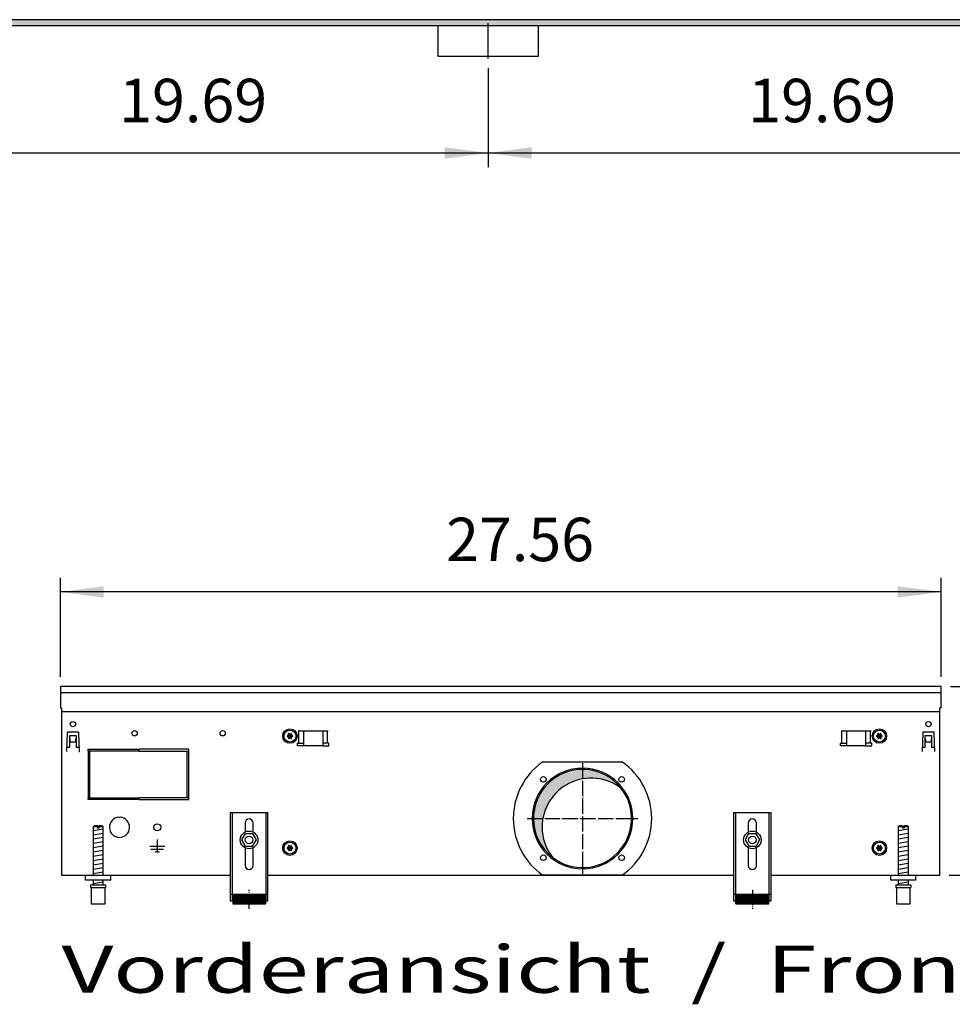
# Model space of a CAD drawing. Units: millimetres. Extents: x -119 to 6464, y -5562 to -1090.
# Drawn here: x 3983 to 4725, y -3023 to -2241 of the extents above; entities that cross this region are included whole.
import ezdxf

# ---------------------------------------------------------------- set-up
doc = ezdxf.new("R2010")
doc.units = ezdxf.units.MM
doc.linetypes.add('DOT_CENTER', pattern=[14, 12, -1, 0, -1])
doc.layers.add('1', color=7, linetype='Continuous')
doc.styles.add('CONVERTER_11', font='txt.shx', dxfattribs={"width": 0.9})
doc.styles.add('CONVERTER_19', font='ARIAL.TTF', dxfattribs={"width": 1.3992})
doc.dimstyles.new('ME10_DIM_43', dxfattribs={"dimtxt": 34.50000000000001, "dimasz": 34.50000000000001, "dimexe": 11.25, "dimexo": 7.499999999999996, "dimgap": 13.5, "dimtad": 1, "dimlfac": 0.03937007874015748, "dimdsep": 46, "dimtxsty": 'CONVERTER_11', "dimsah": 1, "dimcen": 0.09, "dimclrd": 6, "dimclre": 6, "dimclrt": 3, "dimadec": 0, "dimazin": 0, "dimtfac": 1, "dimtdec": 4, "dimtix": 1, "dimtmove": 0, "dimatfit": 3, "dimfxl": 1, "dimtolj": 1, "dimtzin": 0, "dimarcsym": 0})
doc.dimstyles.new('ME10_DIM_62', dxfattribs={"dimtxt": 34.50000000000002, "dimasz": 34.50000000000002, "dimexe": 11.25, "dimexo": 7.499999999999996, "dimgap": 13.5, "dimtad": 1, "dimlfac": 0.03937007874015748, "dimdsep": 46, "dimtxsty": 'CONVERTER_11', "dimsah": 1, "dimcen": 0.09, "dimclrd": 6, "dimclre": 6, "dimclrt": 3, "dimadec": 0, "dimazin": 0, "dimtfac": 1, "dimtdec": 4, "dimtix": 1, "dimtmove": 0, "dimatfit": 3, "dimfxl": 1, "dimtolj": 1, "dimtzin": 0, "dimarcsym": 0})
doc.dimstyles.new('ME10_DIM_63', dxfattribs={"dimtxt": 34.50000000000002, "dimasz": 34.50000000000002, "dimexe": 11.25, "dimexo": 7.499999999999996, "dimgap": 13.5, "dimtad": 1, "dimlfac": 0.03937007874015748, "dimdsep": 46, "dimtxsty": 'CONVERTER_11', "dimsah": 1, "dimcen": 0.09, "dimclrd": 6, "dimclre": 6, "dimclrt": 3, "dimadec": 0, "dimazin": 0, "dimtfac": 1, "dimtdec": 4, "dimtix": 1, "dimtmove": 0, "dimatfit": 3, "dimfxl": 1, "dimtolj": 1, "dimtzin": 0, "dimarcsym": 0})
doc.dimstyles.new('ME10_DIM_77', dxfattribs={"dimtxt": 34.50000000000002, "dimasz": 34.50000000000002, "dimexe": 11.25, "dimexo": 7.499999999999996, "dimgap": 13.5, "dimtad": 1, "dimlfac": 0.03937007874015748, "dimdsep": 46, "dimtxsty": 'CONVERTER_11', "dimsah": 1, "dimcen": 0.09, "dimclrd": 6, "dimclre": 6, "dimclrt": 3, "dimadec": 0, "dimazin": 0, "dimtfac": 1, "dimtdec": 4, "dimtix": 1, "dimtmove": 0, "dimatfit": 3, "dimfxl": 1, "dimtolj": 1, "dimtzin": 0, "dimarcsym": 0})
pattern_1 = [(45, (-27465.74906650398, -3915.153661960241), (-0.1414213562373094, 1.110223024625156e-17), [])]
pattern_2 = [(45, (-27465.74906650398, -3915.153661960239), (-0.01414213562373095, 1.110223024625157e-18), [])]

# ---------------------------------------------------------------- blocks, each defined once
blk = doc.blocks.new('*D39')
at = {"layer": '1', "color": 6, "linetype": 'Continuous'}
for p, q in [((4723.059999999681, -2770.240543324579), (4801.80999999968, -2770.240543324579)), ((4790.55999999968, -2770.240543324579), (4790.55999999968, -2920.240543324611)), ((4722.060120659302, -2920.240543324611), (4801.80999999968, -2920.240543324611))]:
    blk.add_line(p, q, dxfattribs=at)
at = {"layer": '1', "color": 6}
for points in [[(4795.102011166446, -2804.740543324579), (4786.017988832915, -2804.740543324579), (4790.55999999968, -2770.240543324579)], [(4786.017988832915, -2885.740543324611), (4795.102011166446, -2885.740543324611), (4790.55999999968, -2920.240543324611)]]:
    blk.add_solid(points, dxfattribs=at)
at = {"layer": '1', "color": 3, "insert": (4776.884873096127, -2876.083861296945), "char_height": 34.50000000000001, "attachment_point": 7, "rotation": 90, "line_spacing_factor": 0.4545454545454545, "style": 'CONVERTER_11'}
blk.add_mtext('5.91', dxfattribs=at)
blk = doc.blocks.new('*D58')
at = {"layer": '1', "color": 6, "linetype": 'Continuous'}
for p, q in [((3855.560000116248, -2279.025420544014), (3855.560000116248, -2357.775420544014)), ((4355.560000116604, -2279.025420544014), (4355.560000116604, -2357.775420544014)), ((3855.560000116248, -2346.525420544014), (4355.560000116604, -2346.525420544014))]:
    blk.add_line(p, q, dxfattribs=at)
at = {"layer": '1', "color": 6}
for points in [[(3890.060000116248, -2341.983409377249), (3890.060000116248, -2351.067431710779), (3855.560000116248, -2346.525420544014)], [(4321.060000116604, -2351.067431710779), (4321.060000116604, -2341.983409377249), (4355.560000116604, -2346.525420544014)]]:
    blk.add_solid(points, dxfattribs=at)
at = {"layer": '1', "color": 3, "insert": (4062.315760485089, -2332.85029364046), "char_height": 34.50000000000002, "attachment_point": 7, "rotation": 0.00013888888888888892, "line_spacing_factor": 0.4545454545454545, "style": 'CONVERTER_11'}
blk.add_mtext('19.69', dxfattribs=at)
blk = doc.blocks.new('*D59')
at = {"layer": '1', "color": 6, "linetype": 'Continuous'}
for p, q in [((4355.560000116606, -2279.025420544014), (4355.560000116606, -2357.775420544014)), ((4855.560000116606, -2279.025420544014), (4855.560000116606, -2357.775420544014)), ((4355.560000116606, -2346.525420544014), (4855.560000116606, -2346.525420544014))]:
    blk.add_line(p, q, dxfattribs=at)
at = {"layer": '1', "color": 6}
for points in [[(4390.060000116606, -2341.983409377249), (4390.060000116606, -2351.067431710779), (4355.560000116606, -2346.525420544014)], [(4821.060000116606, -2351.067431710779), (4821.060000116606, -2341.983409377249), (4855.560000116606, -2346.525420544014)]]:
    blk.add_solid(points, dxfattribs=at)
at = {"layer": '1', "color": 3, "insert": (4562.315760485269, -2332.85029364046), "char_height": 34.50000000000002, "attachment_point": 7, "rotation": 0.00013888888888888892, "line_spacing_factor": 0.4545454545454545, "style": 'CONVERTER_11'}
blk.add_mtext('19.69', dxfattribs=at)
blk = doc.blocks.new('*D73')
at = {"layer": '1', "color": 6, "linetype": 'Continuous'}
for p, q in [((4015.560241318885, -2762.740543324579), (4015.560241318885, -2683.990543324579)), ((4715.55999999968, -2762.740543324579), (4715.55999999968, -2683.990543324579)), ((4715.55999999968, -2695.240543324579), (4015.560241318885, -2695.240543324579))]:
    blk.add_line(p, q, dxfattribs=at)
at = {"layer": '1', "color": 6}
for points in [[(4050.060241318885, -2690.698532157814), (4050.060241318885, -2699.782554491344), (4015.560241318885, -2695.240543324579)], [(4681.05999999968, -2699.782554491344), (4681.05999999968, -2690.698532157814), (4715.55999999968, -2695.240543324579)]]:
    blk.add_solid(points, dxfattribs=at)
at = {"layer": '1', "color": 3, "insert": (4322.156894852831, -2681.565416421026), "char_height": 34.50000000000002, "attachment_point": 7, "rotation": 0.00013888888888888892, "line_spacing_factor": 0.4545454545454545, "style": 'CONVERTER_11'}
blk.add_mtext('27.56', dxfattribs=at)

msp = doc.modelspace()

# ---------------------------------------------------------------- hatches: boundary and pattern name
at = {"layer": '1', "linetype": 'Continuous'}
h = msp.add_hatch(dxfattribs=at)
h.set_pattern_fill('CUSTOM97', color=6, scale=0.09999999999999998, angle=45, pattern_type=2)
h.set_pattern_definition([(45, (-22752.63126157229, -6284.081774604852), (-0.1414213562373094, 1.110223024625156e-17), [])])
h.paths.add_polyline_path([(3440.559999999899, -2245.240543324442), (3440.559999999899, -2240.640543324434), (5640.559999999709, -2240.640543324434), (5640.559999999709, -2245.240543324442), (3688.401388129099, -2245.240543324442), (4182.052743017276, -2245.240543324442), (5371.237995859916, -2245.240543324442)])
h = msp.add_hatch(dxfattribs=at)
h.set_pattern_fill('CUSTOM160', color=6, scale=0.09999999999999998, angle=45, pattern_type=2)
h.set_pattern_definition(pattern_1)
edge = h.paths.add_edge_path()
edge.add_arc((4197.085120463215, -2808.051793787209), 0.2999999999951906, 25.58827421559469, 214.4117257841721)
edge.add_arc((4195.870721994043, -2808.47649352905), 1.000000000000941, -74.78300599780022, 14.783005997993996, ccw=False)
edge.add_arc((4196.11012046321, -2809.740543324584), 0.2999999999986936, 85.5882742142749, 274.4135975569282)
edge.add_arc((4195.870720825568, -2811.004591096224), 1.000001646216227, -14.783101037513916, 74.78238206337289, ccw=False)
edge.add_arc((4197.085120463208, -2811.429292861963), 0.2999999999980087, 145.588274214541, 334.4117257855538)
edge.add_arc((4198.060120463207, -2812.268642915654), 0.9999999999993391, 45.216994002072, 134.783005997891, ccw=False)
edge.add_arc((4199.03514779582, -2811.42927707253), 0.300031471341744, 205.588739375265, 394.4458525236551)
edge.add_arc((4200.249518932371, -2811.004593120118), 1.000000000000148, 105.2169940018342, 194.7722820678709, ccw=False)
edge.add_arc((4200.010120463211, -2809.740543324584), 0.2999999999977868, 265.5882742142616, 454.4117257857251)
edge.add_arc((4200.249498208253, -2808.476457641822), 1.00002918984058, 165.2280468298435, 254.7846914199153, ccw=False)
edge.add_arc((4199.035120463205, -2808.051793787205), 0.3000000000000994, 325.5551175555428, 514.4117257856354)
edge.add_arc((4198.060120463207, -2807.212443733512), 1.000000000000958, 225.2169940022375, 314.7830059977995, ccw=False)
h = msp.add_hatch(dxfattribs=at)
h.set_pattern_fill('CUSTOM157', color=6, scale=0.09999999999999998, angle=45, pattern_type=2)
h.set_pattern_definition(pattern_1)
edge = h.paths.add_edge_path()
edge.add_arc((4665.585121303094, -2808.051793787205), 0.3000000000057274, 25.58827421376438, 214.4448824445555)
edge.add_arc((4664.370743558054, -2808.476457641822), 1.000029189835536, -74.78469141991519, 14.771953170249503, ccw=False)
edge.add_arc((4664.610121303092, -2809.740543324584), 0.2999999999989734, 85.58827421358217, 274.4117257864312)
edge.add_arc((4664.370722833933, -2811.004593120118), 1.000000000001697, -14.772282067830986, 74.78300599801503, ccw=False)
edge.add_arc((4665.585093970482, -2811.42927707253), 0.3000314713314536, 145.5541474759519, 334.411260625035)
edge.add_arc((4666.560121303092, -2812.268642915654), 1.000000000001902, 45.21699400192398, 134.7830059976321, ccw=False)
edge.add_arc((4667.535121303091, -2811.429292861963), 0.2999999999962766, 205.5882742148213, 394.4117257846737)
edge.add_arc((4668.749520940731, -2811.004591096224), 1.000001646213336, 105.21761793602369, 194.7831010376201, ccw=False)
edge.add_arc((4668.510121303089, -2809.740543324584), 0.2999999999995944, 265.58640244515, 454.4117257843396)
edge.add_arc((4668.749519772263, -2808.47649352905), 1.000000000002304, 165.2169940020061, 254.78300599780022, ccw=False)
edge.add_arc((4667.535121303091, -2808.051793787209), 0.3000000000022124, 325.5882742158279, 514.4117257846304)
edge.add_arc((4666.560121303092, -2807.212443733512), 0.999999999996473, 225.2169940024964, 314.78300599794744, ccw=False)
h = msp.add_hatch(dxfattribs=at)
h.set_pattern_fill('CUSTOM161', color=6, scale=0.0009090909090909091, angle=44.99999999999999, pattern_type=2)
h.set_pattern_definition([(44.99999999999999, (-28386.86565352275, -3737.28560494532), (-0.00128564869306645, 1.009293658750142e-19), [])])
edge = h.paths.add_edge_path()
edge.add_arc((4430.560120883153, -2875.240543324596), 38.99999999999451, 37.81924421853996, 180.000000000034)
edge.add_arc((4430.560120883153, -2875.240543324596), 39.00000000000728, 180.000000000034, 232.1807557814559)
edge.add_arc((4437.454411999718, -2882.134834441171), 39, 180.0000000000194, 217.8192442185372, ccw=False)
edge.add_arc((4437.454411999718, -2882.134834441171), 39.00000000000161, 52.18075578145971, 180.0000000000194, ccw=False)
h = msp.add_hatch(dxfattribs=at)
h.set_pattern_fill('CUSTOM159', color=6, scale=0.09999999999999998, angle=45, pattern_type=2)
h.set_pattern_definition(pattern_1)
edge = h.paths.add_edge_path()
edge.add_arc((4197.085120463215, -2897.051793787209), 0.2999999999955834, 25.58827421575136, 214.4117257840288)
edge.add_arc((4195.870721994043, -2897.476493529049), 1.000000000000064, -74.78300599778652, 14.783005997993996, ccw=False)
edge.add_arc((4196.11012046321, -2898.740543324584), 0.3000000000005072, 85.58827421430163, 274.4135975569416)
edge.add_arc((4195.870720825568, -2900.004591096223), 1.000001646216227, -14.783101037513916, 74.78238206337289, ccw=False)
edge.add_arc((4197.085120463208, -2900.429292861962), 0.2999999999980087, 145.588274214541, 334.4117257857104)
edge.add_arc((4198.060120463207, -2901.26864291565), 0.999999999998048, 45.216994001998614, 134.7830059979644, ccw=False)
edge.add_arc((4199.03514779582, -2900.429277072529), 0.3000314713413511, 205.5887393751084, 394.4458525237984)
edge.add_arc((4200.249518932371, -2900.004593120116), 0.9999999999983926, 105.21699400186151, 194.7722820678709, ccw=False)
edge.add_arc((4200.010120463211, -2898.740543324584), 0.2999999999977868, 265.5882742142616, 454.4117257856984)
edge.add_arc((4200.249498208253, -2897.47645764182), 1.000029189840348, 165.2280468298939, 254.7846914199153, ccw=False)
edge.add_arc((4199.035120463205, -2897.051793787204), 0.3000000000000994, 325.5551175555428, 514.4117257856354)
edge.add_arc((4198.060120463207, -2896.212443733511), 1.000000000000958, 225.2169940022375, 314.7830059977995, ccw=False)
h = msp.add_hatch(dxfattribs=at)
h.set_pattern_fill('CUSTOM158', color=6, scale=0.09999999999999998, angle=45, pattern_type=2)
h.set_pattern_definition(pattern_1)
edge = h.paths.add_edge_path()
edge.add_arc((4665.585121303094, -2897.051793787204), 0.3000000000057274, 25.58827421376438, 214.4448824445555)
edge.add_arc((4664.370743558054, -2897.47645764182), 1.000029189835536, -74.78469141991519, 14.771953170199083, ccw=False)
edge.add_arc((4664.610121303092, -2898.740543324584), 0.300000000000787, 85.58827421360887, 274.4117257864312)
edge.add_arc((4664.370722833933, -2900.004593120116), 1.000000000001697, -14.772282067830986, 74.78300599798757, ccw=False)
edge.add_arc((4665.585093970482, -2900.429277072529), 0.3000314713319681, 145.5541474758087, 334.4112606251916)
edge.add_arc((4666.560121303092, -2901.26864291565), 1.000000000000611, 45.21699400185071, 134.7830059977055, ccw=False)
edge.add_arc((4667.535121303091, -2900.429292861962), 0.2999999999958838, 205.5882742146646, 394.4117257846737)
edge.add_arc((4668.749520940731, -2900.004591096223), 1.000001646213336, 105.21761793602369, 194.7831010376201, ccw=False)
edge.add_arc((4668.510121303089, -2898.740543324584), 0.2999999999986876, 265.5864024451366, 454.4117257843129)
edge.add_arc((4668.749519772263, -2897.476493529049), 1.000000000002304, 165.2169940020061, 254.78300599778652, ccw=False)
edge.add_arc((4667.535121303091, -2897.051793787209), 0.3000000000016985, 325.5882742159712, 514.4117257844738)
edge.add_arc((4666.560121303092, -2896.212443733511), 0.999999999996473, 225.2169940024964, 314.78300599794744, ccw=False)
h = msp.add_hatch(dxfattribs=at)
h.set_pattern_fill('CUSTOM364', color=6, scale=0.01, angle=45, pattern_type=2)
h.set_pattern_definition(pattern_2)
h.paths.add_polyline_path([(4178.560126489497, -2935.427317796259), (4178.560126489497, -2942.927319357919), (4152.560121075733, -2942.927319357919), (4152.560121075733, -2935.427317796259)])
h = msp.add_hatch(dxfattribs=at)
h.set_pattern_fill('CUSTOM363', color=6, scale=0.01, angle=45, pattern_type=2)
h.set_pattern_definition(pattern_2)
h.paths.add_polyline_path([(4578.560120242833, -2935.427317796259), (4578.560120242833, -2942.927319357919), (4552.560114829073, -2942.927319357919), (4552.560114829073, -2935.427317796259)])

# ---------------------------------------------------------------- linework, layer by layer
at = {"color": 1, "linetype": 'Continuous'}
for p, q in [((4150.560120659297, -2870.527304282676), (4180.560126905943, -2870.527304282676)), ((4150.560120659297, -2870.527304282676), (4150.560120659297, -2940.72731889982)), ((4180.560126905943, -2940.72731889982), (4180.560126905943, -2870.527304282676)), ((4550.560114412622, -2870.527304282676), (4550.560114412622, -2940.72731889982)), ((4550.560114412622, -2870.527304282676), (4580.560120659265, -2870.527304282676)), ((4580.560120659265, -2940.72731889982), (4580.560120659265, -2870.527304282676)), ((4042.560223012023, -2880.927306448189), (4041.560222803803, -2881.927306656407)), ((4041.560222803803, -2881.927306656407), (4041.560222803803, -2920.240542011748)), ((4044.960225951085, -2880.927306449763), (4042.560223012023, -2880.927306448189)), ((4044.960225951085, -2880.927306449763), (4044.960225951085, -2881.927306657984)), ((4046.160226200957, -2881.927306657984), (4046.160226200957, -2880.927306449763)), ((4048.560224261341, -2880.927306448189), (4046.160226200957, -2880.927306449763)), ((4049.560224469575, -2881.927306656407), (4048.560224261341, -2880.927306448189)), ((4049.560224469575, -2920.240543740279), (4049.560224469575, -2881.927306656407)), ((4162.360123116308, -2878.727304282671), (4162.360123116308, -2886.014790218956)), ((4168.760124448922, -2886.014791182173), (4168.760124448922, -2878.727304282671)), ((4562.360116869643, -2878.727304282671), (4562.360116869643, -2886.014791182173)), ((4568.760118202252, -2886.014790218956), (4568.760118202252, -2878.727304282671)), ((4682.560102352373, -2880.927306448189), (4681.56010214415, -2881.927306656407)), ((4681.56010214415, -2881.927306656407), (4681.56010214415, -2920.240542011748)), ((4684.96010529144, -2880.927306449763), (4682.560102352373, -2880.927306448189)), ((4684.96010529144, -2880.927306449763), (4684.96010529144, -2881.927306657984)), ((4686.160105541311, -2881.927306657984), (4686.160105541311, -2880.927306449763)), ((4688.560103601692, -2880.927306448189), (4686.160105541311, -2880.927306449763)), ((4689.560103809922, -2881.927306656407), (4688.560103601692, -2880.927306448189)), ((4689.560103809922, -2920.240543740279), (4689.560103809922, -2881.927306656407)), ((4159.786765941392, -2892.199416706977), (4162.70905966018, -2887.220104843284)), ((4162.63782964933, -2897.219853236606), (4159.786765941392, -2892.199416706977)), ((4162.70905966018, -2887.220104843284), (4168.482417086884, -2887.261229509224)), ((4168.41118707605, -2897.260977902551), (4171.333480794816, -2892.281666038853)), ((4171.333480794816, -2892.281666038853), (4168.482417086884, -2887.261229509224)), ((4562.637824231681, -2887.261229509224), (4559.786760523751, -2892.281666038853)), ((4559.786760523751, -2892.281666038853), (4562.709054242509, -2897.260977902551)), ((4562.637824231681, -2887.261229509224), (4568.411181658382, -2887.220104843284)), ((4568.411181658382, -2887.220104843284), (4571.333475377173, -2892.199416706977)), ((4571.333475377173, -2892.199416706977), (4568.482411669232, -2897.219853236606)), ((4162.360123116308, -2898.466296430265), (4162.360123116308, -2912.52731302798)), ((4162.63782964933, -2897.219853236606), (4168.41118707605, -2897.260977902551)), ((4168.760124448922, -2912.52731302798), (4168.760124448922, -2898.466295467048)), ((4562.360116869643, -2898.466295467048), (4562.360116869643, -2912.52731302798)), ((4562.709054242509, -2897.260977902551), (4568.482411669232, -2897.219853236606)), ((4568.760118202252, -2912.52731302798), (4568.760118202252, -2898.466296430265)), ((4035.560223993804, -2924.240543324622), (4035.560223993804, -2920.240543324629)), ((4055.560228158246, -2924.240543324622), (4035.560223993804, -2924.240543324622)), ((4041.560222803803, -2924.240544157519), (4041.560222803803, -2927.927316711439)), ((4049.560224469575, -2927.927315847171), (4049.560224469575, -2924.240543293245)), ((4675.560103334155, -2924.240543324622), (4675.560103334155, -2920.240543324629)), ((4695.560107498593, -2924.240543324622), (4675.560103334155, -2924.240543324622)), ((4681.56010214415, -2924.240544157519), (4681.56010214415, -2927.927316711439)), ((4689.560103809922, -2927.927315847171), (4689.560103809922, -2924.240543293245)), ((4039.560224826694, -2927.92731623617), (4039.560224826694, -2929.927316652615)), ((4039.560224826694, -2927.92731623617), (4051.560224886011, -2927.927316232787)), ((4039.560224826694, -2929.927316652615), (4040.060222491461, -2929.927316652474)), ((4040.060222491461, -2929.927316651041), (4040.060224930805, -2942.9273193595)), ((4051.060224781903, -2929.927316651041), (4051.560224886011, -2929.927316651041)), ((4051.060224781903, -2942.927319357919), (4051.060224781903, -2929.927316651041)), ((4051.560224886011, -2927.927316232787), (4051.560224886011, -2929.927316651041)), ((4679.560104167052, -2927.92731623617), (4679.560104167052, -2929.927316652615)), ((4679.560104167052, -2927.92731623617), (4691.560104226362, -2927.927316232787)), ((4679.560104167052, -2929.927316652615), (4680.060101831822, -2929.927316652474)), ((4680.060101831822, -2929.927316651041), (4680.060104271152, -2942.9273193595)), ((4691.060104122264, -2929.927316651041), (4691.560104226362, -2929.927316651041)), ((4691.060104122264, -2942.927319357919), (4691.060104122264, -2929.927316651041)), ((4691.560104226362, -2927.927316232787), (4691.560104226362, -2929.927316651041)), ((4150.560120659297, -2940.72731889982), (4152.560121075733, -2940.72731889982)), ((4152.560121075733, -2935.427317796259), (4178.560126489497, -2935.427317796259)), ((4152.560121075733, -2935.427317796259), (4152.560121075733, -2942.927319357919)), ((4178.560126489497, -2935.427317796259), (4178.560126489497, -2942.927319357919)), ((4178.560126489497, -2940.72731889982), (4180.560126905943, -2940.72731889982)), ((4550.560114412622, -2940.72731889982), (4552.560114829073, -2940.72731889982)), ((4552.560114829073, -2942.927319357919), (4552.560114829073, -2935.427317796259)), ((4552.560114829073, -2935.427317796259), (4578.560120242833, -2935.427317796259)), ((4578.560120242833, -2942.927319357919), (4578.560120242833, -2935.427317796259)), ((4578.560120242833, -2940.72731889982), (4580.560120659265, -2940.72731889982)), ((4040.060224930805, -2942.927319357919), (4051.060224781903, -2942.927319357919)), ((4152.560121075733, -2942.927319357919), (4178.560126489497, -2942.927319357919)), ((4552.560114829073, -2942.927319357919), (4578.560120242833, -2942.927319357919)), ((4680.060104271152, -2942.927319357919), (4691.060104122264, -2942.927319357919))]:
    msp.add_line(p, q, dxfattribs=at)
at = {"color": 6, "linetype": 'Continuous'}
for p, q in [((4152.060120971622, -2870.527304282676), (4152.060120971622, -2940.72731889982)), ((4179.060126593608, -2940.72731889982), (4179.060126593608, -2870.527304282676)), ((4552.060114724951, -2870.527304282676), (4552.060114724951, -2940.72731889982)), ((4579.060120346944, -2940.72731889982), (4579.060120346944, -2870.527304282676)), ((4044.960225951085, -2881.927306657984), (4041.560222803803, -2881.927306656407)), ((4044.960225951085, -2881.927306657984), (4044.960225951085, -2882.92730686621)), ((4046.160226200957, -2882.92730686621), (4044.960225951085, -2882.92730686621)), ((4046.160226200957, -2881.927306657984), (4046.160226200957, -2882.92730686621)), ((4049.560224469575, -2881.927306656407), (4046.160226200957, -2881.927306657984)), ((4684.96010529144, -2881.927306657984), (4681.56010214415, -2881.927306656407)), ((4684.96010529144, -2881.927306657984), (4684.96010529144, -2882.92730686621)), ((4686.160105541311, -2882.92730686621), (4684.96010529144, -2882.92730686621)), ((4686.160105541311, -2881.927306657984), (4686.160105541311, -2882.92730686621)), ((4689.560103809922, -2881.927306656407), (4686.160105541311, -2881.927306657984)), ((4040.060222491461, -2929.927316651041), (4051.060224781903, -2929.927316651041)), ((4680.060101831822, -2929.927316651041), (4691.060104122264, -2929.927316651041)), ((4150.560120659297, -2935.456953444915), (4152.060120971622, -2935.456953444915)), ((4179.060126593608, -2935.456953444907), (4180.560126905943, -2935.456953444907)), ((4550.560114412622, -2935.456953444907), (4552.060114724951, -2935.456953444907)), ((4579.060120346944, -2935.456953444915), (4580.560120659265, -2935.456953444915))]:
    msp.add_line(p, q, dxfattribs=at)
for centre, radius in [((4165.560122845624, -2892.24054332461), 7.000000000016371), ((4565.560118472941, -2892.24054332461), 7.000000000006366), ((4165.560123375241, -2892.240541782257), 3.000000624667315), ((4565.560117943324, -2892.240541782257), 3.000000624660988)]:
    msp.add_circle(centre, radius, dxfattribs=at)
for radius, start, end in [(39.99999999998272, 0, 180), (40, 180, 0)]:
    msp.add_arc((4430.560120883153, -2875.240543324596), radius, start, end, dxfattribs=at)
at = {"color": 2, "linetype": 'Continuous'}
for centre, radius, start, end in [((4430.560120883153, -2875.240543324596), 38.99999999999451, 37.81924421853996, 180.000000000034), ((4437.454411999718, -2882.134834441171), 39.00000000000161, 52.18075578145967, 180.0000000000194), ((4430.560120883153, -2875.240543324596), 39.00000000000421, 232.1807557814559, 37.81924421853996), ((4430.560120883153, -2875.240543324596), 39.00000000000728, 180.000000000034, 232.1807557814559), ((4437.454411999718, -2882.134834441171), 39, 180.0000000000194, 217.8192442185372)]:
    msp.add_arc(centre, radius, start, end, dxfattribs=at)
at = {"color": 1, "linetype": 'Continuous'}
for centre, radius, start, end in [((4165.560123782622, -2878.727304282671), 3.200000666295182, 90, 180), ((4165.560123782622, -2878.727304282671), 3.200000666300184, 0, 90), ((4565.560117535943, -2878.727304282671), 3.200000666295182, 90, 180), ((4565.560117535943, -2878.727304282671), 3.20000066630837, 0, 90), ((4165.560123782622, -2912.52731302798), 3.200000666313827, 180, 270), ((4165.560123782622, -2912.52731302798), 3.200000666294727, 270, 0), ((4565.560117535943, -2912.52731302798), 3.200000666300184, 180, 270), ((4565.560117535943, -2912.52731302798), 3.200000666294727, 270, 0)]:
    msp.add_arc(centre, radius, start, end, dxfattribs=at)
at = {"layer": '1', "color": 6, "linetype": 'Continuous'}
for p, q in [((5640.559999999709, -2240.640543324434), (3689.803444427368, -2240.640543324434)), ((4355.560000116606, -2271.525420544012), (4355.559999674169, -2243.275416480506)), ((3688.401388129099, -2245.240543324442), (5640.559999999709, -2245.240543324442)), ((4021.00212921775, -2806.962789829549), (4020.474219135546, -2822.080156654462)), ((4021.50182390509, -2806.480240279157), (4029.618658732658, -2806.480240279157)), ((4030.646263502213, -2822.080156654462), (4030.118353420012, -2806.962789829549)), ((4204.601542099404, -2805.490543165692), (4228.518699386931, -2805.490543165692)), ((4205.237938202469, -2815.500543221525), (4205.237938202469, -2805.490543221526)), ((4209.060120743102, -2817.500543537063), (4209.060120743102, -2805.490543165692)), ((4224.060120743098, -2805.490543165692), (4224.060120743098, -2817.500543537063)), ((4227.882303283858, -2815.500543221525), (4227.882303283858, -2805.490543221526)), ((4636.101542379433, -2805.490542850152), (4660.018699666962, -2805.490542850152)), ((4636.737938482503, -2815.500542905986), (4636.737938482503, -2805.490542905985)), ((4640.560121023132, -2817.500543221525), (4640.560121023132, -2805.490542850152)), ((4655.560121023132, -2805.490542850152), (4655.560121023132, -2817.500543221525)), ((4659.382303563892, -2815.500542905986), (4659.382303563892, -2805.490542905985)), ((4701.00200855813, -2806.962789829564), (4700.474098475933, -2822.080156654462)), ((4701.501703245473, -2806.480240279163), (4709.618538073041, -2806.480240279163)), ((4710.6461428426, -2822.080156654462), (4710.118232760392, -2806.962789829564)), ((4023.060244953048, -2809.240543280956), (4028.060237686912, -2809.240543280987)), ((4023.060244953, -2818.490529838591), (4023.060244953048, -2809.240543280956)), ((4023.060244951945, -2811.906019964019), (4023.160244806614, -2811.906019964019)), ((4023.160244806614, -2811.906019964019), (4023.160244806614, -2814.230240279175)), ((4023.160244806614, -2814.230240279175), (4027.960237831131, -2814.230240279175)), ((4027.960237831131, -2811.906019964019), (4028.060237685796, -2811.906019964019)), ((4027.960237831131, -2814.230240279175), (4027.960237831131, -2811.906019964019)), ((4028.060237686912, -2809.240543280987), (4028.060237686872, -2818.490529838625)), ((4204.060120743171, -2815.500543221525), (4209.060120743102, -2815.500543221525)), ((4204.060120743171, -2817.500543537063), (4204.060120743171, -2815.500543221525)), ((4229.060120743171, -2815.500543221525), (4224.060120743098, -2815.500543221525)), ((4229.060120743171, -2817.500543537063), (4229.060120743171, -2815.500543221525)), ((4635.560121023201, -2817.500543221525), (4635.560121023201, -2815.500542905986)), ((4635.560121023201, -2815.500542905986), (4640.560121023132, -2815.500542905986)), ((4660.560121023201, -2815.500542905986), (4655.560121023132, -2815.500542905986)), ((4660.560121023201, -2817.500543221525), (4660.560121023201, -2815.500542905986)), ((4703.060124293381, -2818.490529838601), (4703.060124293431, -2809.240543280956)), ((4703.060124293431, -2809.240543280956), (4708.060117027292, -2809.240543280987)), ((4703.060124292332, -2811.906019964019), (4703.160124147001, -2811.906019964019)), ((4703.160124147001, -2811.906019964019), (4703.160124147001, -2814.230240279175)), ((4703.160124147001, -2814.230240279175), (4707.960117171514, -2814.230240279175)), ((4707.960117171514, -2814.230240279175), (4707.960117171514, -2811.906019964019)), ((4707.960117171514, -2811.906019964019), (4708.060117026183, -2811.906019964019)), ((4708.060117027292, -2809.240543280987), (4708.060117027252, -2818.490529838625)), ((4020.574218990214, -2822.080156654462), (4020.474219135546, -2822.080156654462)), ((4020.626104670517, -2818.490529838584), (4023.060244953, -2818.490529838591)), ((4028.060237686872, -2818.490529838625), (4030.494378020556, -2818.490529838627)), ((4030.546263647545, -2822.080156654462), (4030.646263502213, -2822.080156654462)), ((4037.56012065933, -2820.240543324747), (4077.310120659308, -2820.240543324747)), ((4037.56012065933, -2821.740543324747), (4037.56012065933, -2820.240543324747)), ((4077.310120659308, -2821.740543324747), (4037.56012065933, -2821.740543324747)), ((4037.56012065933, -2822.240543324827), (4037.56012065933, -2858.240543324759)), ((4039.060120659333, -2822.240543324827), (4037.56012065933, -2822.240543324827)), ((4039.060120659333, -2858.240543324759), (4039.060120659333, -2822.240543324827)), ((4077.310120659308, -2820.240543324747), (4077.310120659308, -2821.740543324747)), ((4117.560120659297, -2820.240543324747), (4077.810120659308, -2820.240543324747)), ((4077.810120659308, -2820.240543324747), (4077.810120659308, -2821.740543324747)), ((4077.810120659308, -2821.740543324747), (4117.560120659297, -2821.740543324747)), ((4116.060120659301, -2822.240543324903), (4116.060120659301, -2858.240543324759)), ((4117.560120659297, -2822.240543324903), (4116.060120659301, -2822.240543324903)), ((4117.560120659297, -2821.740543324747), (4117.560120659297, -2820.240543324747)), ((4117.560120659297, -2858.240543324759), (4117.560120659297, -2822.240543324903)), ((4209.060120743102, -2817.500543537063), (4204.060120743171, -2817.500543537063)), ((4224.060120743098, -2817.500543537063), (4209.060120743102, -2817.500543537063)), ((4224.060120743098, -2817.500543537063), (4229.060120743171, -2817.500543537063)), ((4640.560121023132, -2817.500543221525), (4635.560121023201, -2817.500543221525)), ((4655.560121023132, -2817.500543221525), (4640.560121023132, -2817.500543221525)), ((4655.560121023132, -2817.500543221525), (4660.560121023201, -2817.500543221525)), ((4700.574098330601, -2822.080156654462), (4700.474098475933, -2822.080156654462)), ((4700.625984010901, -2818.490529838591), (4703.060124293381, -2818.490529838601)), ((4708.060117027252, -2818.490529838625), (4710.49425736094, -2818.490529838627)), ((4710.546142987932, -2822.080156654462), (4710.6461428426, -2822.080156654462)), ((4398.937344281464, -2830.240543324598), (4462.182897484836, -2830.240543324598)), ((4037.56012065933, -2858.240543324759), (4039.060120659333, -2858.240543324759)), ((4037.56012065933, -2858.740543324679), (4077.310120659308, -2858.740543324679)), ((4037.56012065933, -2860.240543324673), (4037.56012065933, -2858.740543324679)), ((4077.310120659308, -2860.240543324673), (4037.56012065933, -2860.240543324673)), ((4077.310120659308, -2858.740543324679), (4077.310120659308, -2860.240543324673)), ((4117.560120659297, -2858.740543324679), (4077.810120659308, -2858.740543324679)), ((4077.810120659308, -2858.740543324679), (4077.810120659308, -2860.240543324673)), ((4077.810120659308, -2860.240543324673), (4117.560120659297, -2860.240543324673)), ((4116.060120659301, -2858.240543324759), (4117.560120659297, -2858.240543324759)), ((4117.560120659297, -2860.240543324673), (4117.560120659297, -2858.740543324679)), ((4062.060121385907, -2874.256195216363), (4062.560120659301, -2874.756194489745)), ((4063.06011993268, -2874.256195216363), (4062.560120659301, -2874.756194489745)), ((4041.560222803803, -2884.686170224379), (4049.520224445109, -2883.359503013453)), ((4681.56010214415, -2884.686170224379), (4689.520103785452, -2883.359503013453)), ((4041.560222803803, -2888.098387940268), (4049.520224445109, -2886.771720729327)), ((4041.560222803803, -2891.510605656154), (4049.520224445109, -2890.183938445221)), ((4041.560222803803, -2894.922823372044), (4049.520224445109, -2893.596156161101)), ((4092.560120659282, -2891.840529373205), (4092.560120659282, -2901.740514986637)), ((4681.56010214415, -2888.098387940268), (4689.520103785452, -2886.771720729327)), ((4681.56010214415, -2891.510605656154), (4689.520103785452, -2890.183938445221)), ((4681.56010214415, -2894.922823372044), (4689.520103785452, -2893.596156161101)), ((4041.560222803803, -2898.335041087923), (4049.520224445109, -2897.008373876995)), ((4041.560222803803, -2901.747258803808), (4049.520224445109, -2900.420591592878)), ((4086.560129378263, -2897.240521526165), (4098.560111940317, -2897.240521526165)), ((4087.560127925028, -2899.490518256393), (4097.560113393552, -2899.490518256393)), ((4090.810123202037, -2901.740514986637), (4094.310118116543, -2901.740514986637)), ((4681.56010214415, -2898.335041087923), (4689.520103785452, -2897.008373876995)), ((4681.56010214415, -2901.747258803808), (4689.520103785452, -2900.420591592878)), ((4041.560222803803, -2905.159476519699), (4049.520224445109, -2903.832809308757)), ((4041.560222803803, -2908.571694235586), (4049.520224445109, -2907.245027024645)), ((4681.56010214415, -2905.159476519699), (4689.520103785452, -2903.832809308757)), ((4681.56010214415, -2908.571694235586), (4689.520103785452, -2907.245027024645)), ((4041.560222803803, -2911.983911951474), (4049.520224445109, -2910.657244740532)), ((4041.560222803803, -2915.396129667354), (4049.520224445109, -2914.069462456422)), ((4041.560222803803, -2918.808347383236), (4049.520224445109, -2917.481680172301)), ((4681.56010214415, -2911.983911951474), (4689.520103785452, -2910.657244740532)), ((4681.56010214415, -2915.396129667354), (4689.520103785452, -2914.069462456422)), ((4681.56010214415, -2918.808347383236), (4689.520103785452, -2917.481680172301)), ((4462.182928877296, -2920.240543324599), (4398.93733783287, -2920.240543324599)), ((4041.560222803803, -2926.747263175679), (4049.520224445109, -2925.42059596475)), ((4681.56010214415, -2926.747263175679), (4689.520103785452, -2925.42059596475))]:
    msp.add_line(p, q, dxfattribs=at)
at = {"layer": '1', "color": 2, "linetype": 'Continuous'}
for p, q in [((4315.560000223747, -2245.275417263571), (4315.560000223747, -2269.525421327105)), ((4395.559999990229, -2269.525421327105), (4395.559999990219, -2245.275417263571)), ((4315.560000223747, -2269.525421327105), (4395.559999990229, -2269.525421327105)), ((4016.560120648914, -2790.238130132409), (4714.560120659301, -2790.238130132408))]:
    msp.add_line(p, q, dxfattribs=at)
at = {"layer": '1', "color": 3, "linetype": 'Continuous'}
for p, q in [((4015.560241318885, -2770.240543324579), (4015.560241318903, -2787.238492111255)), ((4715.55999999968, -2770.240543324579), (4015.560241318885, -2770.240543324579)), ((4715.55999999968, -2787.238492111255), (4715.55999999968, -2770.240543324579)), ((4015.560241318903, -2787.238492111255), (4016.56012064858, -2787.238492111255)), ((4016.56012064858, -2787.238492111255), (4016.560120659293, -2920.24054332461)), ((4714.560120659301, -2787.238492111255), (4715.55999999968, -2787.238492111255)), ((4714.560120659301, -2920.24054332461), (4714.560120659301, -2787.238492111255)), ((4016.560120659293, -2920.24054332461), (4150.560120659297, -2920.24054332461)), ((4180.560126905943, -2920.24054332461), (4550.560114412622, -2920.24054332461)), ((4580.560120659265, -2920.24054332461), (4714.560120659301, -2920.24054332461))]:
    msp.add_line(p, q, dxfattribs=at)
at = {"layer": '1', "color": 1, "linetype": 'Continuous'}
for p, q in [((4015.560241318903, -2775.239940026663), (4715.55999999968, -2775.239940026663)), ((4055.560241318878, -2924.240543324603), (4055.560228158246, -2920.240543324629)), ((4695.560120659233, -2924.240543324603), (4695.560107498593, -2920.240543324629))]:
    msp.add_line(p, q, dxfattribs=at)
at = {"layer": '1', "color": 6, "linetype": 'DOT_CENTER'}
for p, q in [((4430.560120883153, -2831.260951487868), (4430.560120883153, -2919.220135161324)), ((4386.580529046415, -2875.240543324596), (4474.539712719885, -2875.240543324596)), ((4165.560123782695, -2946.963310142754), (4165.560123782695, -2931.963307019433)), ((4565.560117535871, -2931.963307019433), (4565.560117535871, -2946.963310142754))]:
    msp.add_line(p, q, dxfattribs=at)
at = {"layer": '1', "color": 6, "linetype": 'Continuous'}
for centre, radius in [((4025.560241318881, -2800.240543324572), 2.099996948251373), ((4705.560120659265, -2800.240543324572), 2.09999694824819), ((4074.560120659308, -2807.490543324588), 2.100001069346035), ((4144.560120659308, -2807.490543324588), 2.099312940430536), ((4198.060120463199, -2809.740543324599), 5.75), ((4198.060120463221, -2809.740543324555), 4.749999999905413), ((4666.5601213031, -2809.740543324599), 5.75), ((4666.560121303081, -2809.740543324555), 4.749999999901775), ((4399.44742251094, -2844.12784495239), 2.240910499095662), ((4461.672819255359, -2844.12784495239), 2.24091063029482), ((4092.560120659301, -2882.2405433246), 2.749996003622073), ((4198.060120463199, -2898.740543324598), 5.75), ((4198.060120463221, -2898.740543324551), 4.749999999905413), ((4666.5601213031, -2898.740543324598), 5.75), ((4666.560121303081, -2898.740543324551), 4.749999999901775), ((4399.44742251094, -2906.353241696805), 2.24091947179204), ((4461.672819255359, -2906.353241696805), 2.25)]:
    msp.add_circle(centre, radius, dxfattribs=at)
for centre, radius, start, end in [((4021.50182390509, -2806.980239552546), 0.4999992733892213, 90, 177.9999999994917), ((4029.618658732658, -2806.980239552546), 0.4999992734023154, 2.000000000451942, 90), ((4701.501703245473, -2806.980239552546), 0.4999992733833096, 90, 178.000000001223), ((4709.618538073041, -2806.980239552546), 0.4999992733981559, 1.9999999987479, 90), ((4430.574185529443, -2875.24054559141), 55.00808966109332, 125.1087858821552, 234.8912059072418), ((4430.530885461168, -2875.240543324599), 55.01681438566249, 305.1217119542931, 54.87828804570741), ((4062.560120659301, -2882.240543324599), 7.999988374172123, 93.58332169852946, 86.41667830157456)]:
    msp.add_arc(centre, radius, start, end, dxfattribs=at)
at = {"layer": '1', "color": 250, "linetype": 'Continuous'}
for centre, radius, start, end in [((4197.085120463215, -2808.051793787209), 0.2999999999951906, 25.58827421559469, 214.4117257841721), ((4198.060120463207, -2807.212443733512), 1.000000000000958, 225.2169940022375, 314.7830059977995), ((4199.035120463205, -2808.051793787205), 0.3000000000000994, 325.5551175555428, 154.4117257856354), ((4665.585121303094, -2808.051793787205), 0.3000000000057274, 25.58827421376438, 214.4448824445555), ((4666.560121303092, -2807.212443733512), 0.999999999996473, 225.2169940024964, 314.7830059979474), ((4667.535121303091, -2808.051793787209), 0.3000000000022124, 325.5882742158279, 154.4117257846304), ((4196.11012046321, -2809.740543324584), 0.2999999999986936, 85.5882742142749, 274.4135975569282), ((4195.870721994043, -2808.47649352905), 1.000000000000941, 285.2169940021998, 14.78300599799397), ((4195.870720825568, -2811.004591096224), 1.000001646216227, 345.2168989624862, 74.78238206337292), ((4197.085120463208, -2811.429292861963), 0.2999999999980087, 145.588274214541, 334.4117257855538), ((4198.060120463207, -2812.268642915654), 0.9999999999993391, 45.21699400207202, 134.783005997891), ((4199.03514779582, -2811.42927707253), 0.300031471341744, 205.588739375265, 34.44585252365511), ((4200.249498208253, -2808.476457641822), 1.00002918984058, 165.2280468298435, 254.7846914199153), ((4200.249518932371, -2811.004593120118), 1.000000000000148, 105.2169940018342, 194.7722820678709), ((4200.010120463211, -2809.740543324584), 0.2999999999977868, 265.5882742142616, 94.4117257857251), ((4664.610121303092, -2809.740543324584), 0.2999999999989734, 85.58827421358217, 274.4117257864312), ((4664.370743558054, -2808.476457641822), 1.000029189835536, 285.2153085800847, 14.77195317024951), ((4664.370722833933, -2811.004593120118), 1.000000000001697, 345.227717932169, 74.783005998015), ((4665.585093970482, -2811.42927707253), 0.3000314713314536, 145.5541474759519, 334.411260625035), ((4666.560121303092, -2812.268642915654), 1.000000000001902, 45.21699400192408, 134.7830059976321), ((4667.535121303091, -2811.429292861963), 0.2999999999962766, 205.5882742148213, 34.41172578467369), ((4668.749520940731, -2811.004591096224), 1.000001646213336, 105.2176179360237, 194.7831010376202), ((4668.749519772263, -2808.47649352905), 1.000000000002304, 165.216994002006, 254.7830059978002), ((4668.510121303089, -2809.740543324584), 0.2999999999995944, 265.58640244515, 94.41172578433962), ((4196.11012046321, -2898.740543324584), 0.3000000000005072, 85.58827421430163, 274.4135975569416), ((4195.870721994043, -2897.476493529049), 1.000000000000064, 285.2169940022135, 14.78300599799397), ((4195.870720825568, -2900.004591096223), 1.000001646216227, 345.2168989624862, 74.78238206337292), ((4197.085120463215, -2897.051793787209), 0.2999999999955834, 25.58827421575136, 214.4117257840288), ((4197.085120463208, -2900.429292861962), 0.2999999999980087, 145.588274214541, 334.4117257857104), ((4198.060120463207, -2896.212443733511), 1.000000000000958, 225.2169940022375, 314.7830059977995), ((4198.060120463207, -2901.26864291565), 0.999999999998048, 45.21699400199861, 134.7830059979644), ((4199.035120463205, -2897.051793787204), 0.3000000000000994, 325.5551175555428, 154.4117257856354), ((4199.03514779582, -2900.429277072529), 0.3000314713413511, 205.5887393751084, 34.44585252379834), ((4200.249498208253, -2897.47645764182), 1.000029189840348, 165.2280468298939, 254.7846914199153), ((4200.249518932371, -2900.004593120116), 0.9999999999983926, 105.2169940018615, 194.7722820678709), ((4200.010120463211, -2898.740543324584), 0.2999999999977868, 265.5882742142616, 94.41172578569838), ((4664.610121303092, -2898.740543324584), 0.300000000000787, 85.58827421360887, 274.4117257864312), ((4664.370743558054, -2897.47645764182), 1.000029189835536, 285.2153085800847, 14.77195317019913), ((4664.370722833933, -2900.004593120116), 1.000000000001697, 345.227717932169, 74.78300599798764), ((4665.585093970482, -2900.429277072529), 0.3000314713319681, 145.5541474758087, 334.4112606251916), ((4665.585121303094, -2897.051793787204), 0.3000000000057274, 25.58827421376438, 214.4448824445555), ((4666.560121303092, -2896.212443733511), 0.999999999996473, 225.2169940024964, 314.7830059979474), ((4666.560121303092, -2901.26864291565), 1.000000000000611, 45.21699400185067, 134.7830059977055), ((4667.535121303091, -2897.051793787209), 0.3000000000016985, 325.5882742159712, 154.4117257844737), ((4667.535121303091, -2900.429292861962), 0.2999999999958838, 205.5882742146646, 34.41172578467369), ((4668.749520940731, -2900.004591096223), 1.000001646213336, 105.2176179360237, 194.7831010376202), ((4668.749519772263, -2897.476493529049), 1.000000000002304, 165.216994002006, 254.7830059977865), ((4668.510121303089, -2898.740543324584), 0.2999999999986876, 265.5864024451366, 94.41172578431289)]:
    msp.add_arc(centre, radius, start, end, dxfattribs=at)

# ---------------------------------------------------------------- texts
at = {"layer": '1', "color": 3, "style": 'CONVERTER_19', "width": 1.3992}
msp.add_text('Vorderansicht  /  Front view', height=37.50000000000002, dxfattribs=at).set_placement((4016.55999999955, -3013.677319420041))

# ---------------------------------------------------------------- dimensions: what is measured, and where the dimension line sits
at = {"layer": '1'}
for base, p1, p2, dimstyle, picture, middle in [((3855.560000116248, -2346.525420544014), (4355.560000116606, -2271.525420544012), (3855.560000116248, -2271.525420544012), 'ME10_DIM_62', '*D58', (4105.560000116426, -2319.890902777516)), ((4355.560000116606, -2346.525420544014), (4855.560000116606, -2271.525420544012), (4355.560000116606, -2271.525420544012), 'ME10_DIM_63', '*D59', (4605.560000116606, -2319.890902777516)), ((4715.55999999968, -2695.240543324579), (4015.560241318885, -2770.240543324579), (4715.55999999968, -2770.240543324579), 'ME10_DIM_77', '*D73', (4365.560120659283, -2668.606025558082))]:
    dim = msp.add_linear_dim(base=base, p1=p1, p2=p2, dimstyle=dimstyle, dxfattribs=at)
    dim.commit()
    dim.dimension.update_dxf_attribs({"geometry": picture, "text_midpoint": middle, "text_rotation": 0.0001388888888888889})
dim = msp.add_linear_dim(base=(4790.55999999968, -2770.240543324579), p1=(4714.560120659301, -2920.24054332461), p2=(4715.55999999968, -2770.240543324579), angle=90, dimstyle='ME10_DIM_43', dxfattribs=at)
dim.commit()
dim.dimension.update_dxf_attribs({"geometry": '*D39', "text_midpoint": (4763.925482233183, -2845.240543324595), "text_rotation": 90})

doc.saveas('drawing.dxf')
